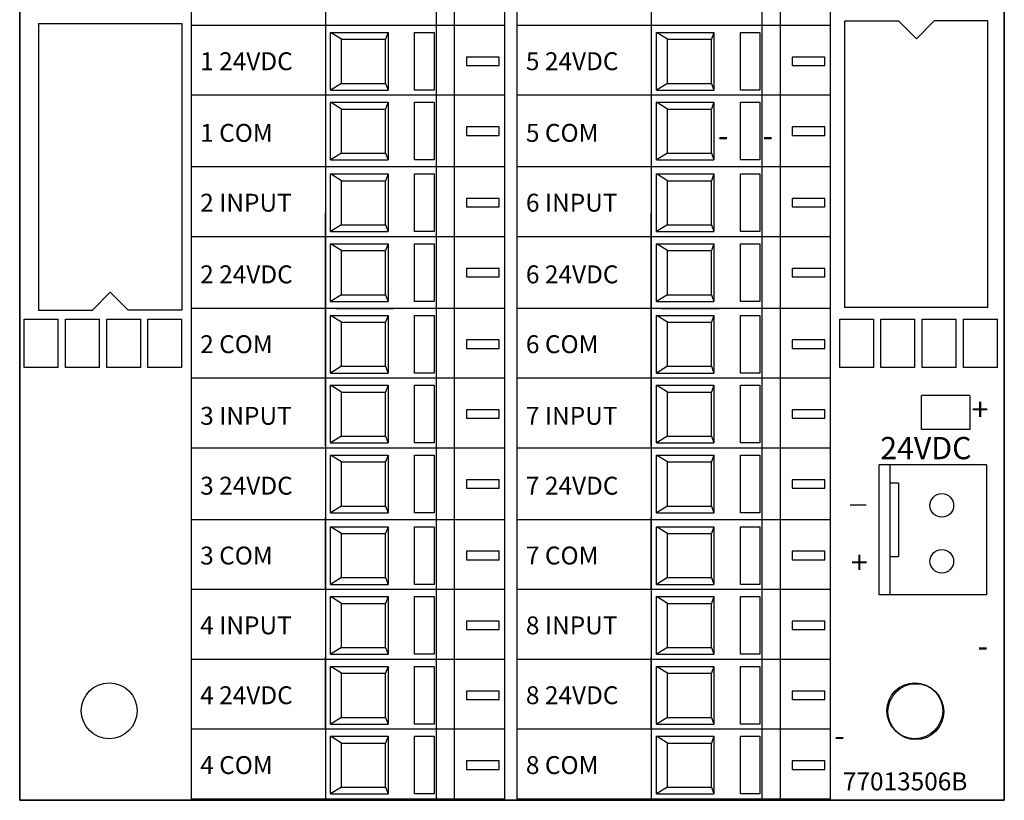
# Model space of a CAD drawing. Units: inches. Extents: x -90 to 1120, y 102 to 444.
# Drawn here: x -24 to -21, y 201 to 203 of the extents above; entities that cross this region are included whole.
import ezdxf

# ---------------------------------------------------------------- set-up
doc = ezdxf.new("R2010")
doc.units = ezdxf.units.IN
doc.header["$MEASUREMENT"] = 0
doc.layers.add('Product', color=7, linetype='Continuous')

msp = doc.modelspace()

# ---------------------------------------------------------------- linework, layer by layer
at = {"linetype": 'Continuous'}
for p, q in [((-23.17848, 203.44043), (-23.17848, 201.42043)), ((-22.26859, 203.44043), (-22.26859, 201.42043)), ((-22.86914, 203.39043), (-22.86914, 203.19043)), ((-22.81872, 203.39043), (-22.81872, 203.19043)), ((-21.95925, 203.39043), (-21.95925, 203.19043)), ((-21.90884, 203.39043), (-21.90884, 203.19043)), ((-23.13321, 203.15192), (-23.16403, 203.17088)), ((-23.16403, 203.01005), (-23.16403, 203.17088)), ((-23.16403, 203.17088), (-23.00319, 203.17088)), ((-23.00319, 203.17088), (-23.01053, 203.15192)), ((-23.00319, 203.17088), (-23.00319, 203.01005)), ((-22.86914, 203.19043), (-22.86914, 202.99043)), ((-22.81872, 203.19043), (-22.81872, 202.99043)), ((-22.22332, 203.15192), (-22.25414, 203.17088)), ((-22.25414, 203.01005), (-22.25414, 203.17088)), ((-22.25414, 203.17088), (-22.09331, 203.17088)), ((-22.09331, 203.17088), (-22.10064, 203.15192)), ((-22.09331, 203.17088), (-22.09331, 203.01005)), ((-21.95925, 203.19043), (-21.95925, 202.99043)), ((-21.90884, 203.19043), (-21.90884, 202.99043)), ((-23.13321, 203.02877), (-23.13321, 203.15192)), ((-23.13321, 203.15192), (-23.01053, 203.15192)), ((-23.01053, 203.02877), (-23.01053, 203.15192)), ((-22.22332, 203.02877), (-22.22332, 203.15192)), ((-22.22332, 203.15192), (-22.10064, 203.15192)), ((-22.10064, 203.02877), (-22.10064, 203.15192)), ((-23.17848, 203.05043), (-23.17848, 201.03043)), ((-22.26859, 203.05043), (-22.26859, 201.03043)), ((-23.13321, 203.02877), (-23.16403, 203.01005)), ((-23.16403, 203.01005), (-23.00319, 203.01005)), ((-23.13321, 203.02877), (-23.01053, 203.02877)), ((-23.01053, 203.02877), (-23.00319, 203.01005)), ((-22.22332, 203.02877), (-22.25414, 203.01005)), ((-22.25414, 203.01005), (-22.09331, 203.01005)), ((-22.22332, 203.02877), (-22.10064, 203.02877)), ((-22.10064, 203.02877), (-22.09331, 203.01005)), ((-22.86914, 202.99543), (-22.86914, 202.79543)), ((-22.81872, 202.99543), (-22.81872, 202.79543)), ((-21.95925, 202.99543), (-21.95925, 202.79543)), ((-21.90884, 202.99543), (-21.90884, 202.79543)), ((-23.13321, 202.95692), (-23.16403, 202.97588)), ((-23.16403, 202.81505), (-23.16403, 202.97588)), ((-23.16403, 202.97588), (-23.00319, 202.97588)), ((-23.13321, 202.83377), (-23.13321, 202.95692)), ((-23.13321, 202.95692), (-23.01053, 202.95692)), ((-23.00319, 202.97588), (-23.01053, 202.95692)), ((-23.01053, 202.83377), (-23.01053, 202.95692)), ((-23.00319, 202.97588), (-23.00319, 202.81505)), ((-22.22332, 202.95692), (-22.25414, 202.97588)), ((-22.25414, 202.81505), (-22.25414, 202.97588)), ((-22.25414, 202.97588), (-22.09331, 202.97588)), ((-22.22332, 202.83377), (-22.22332, 202.95692)), ((-22.22332, 202.95692), (-22.10064, 202.95692)), ((-22.09331, 202.97588), (-22.10064, 202.95692)), ((-22.10064, 202.83377), (-22.10064, 202.95692)), ((-22.09331, 202.97588), (-22.09331, 202.81505)), ((-23.13321, 202.83377), (-23.16403, 202.81505)), ((-23.16403, 202.81505), (-23.00319, 202.81505)), ((-23.13321, 202.83377), (-23.01053, 202.83377)), ((-23.01053, 202.83377), (-23.00319, 202.81505)), ((-22.22332, 202.83377), (-22.25414, 202.81505)), ((-22.25414, 202.81505), (-22.09331, 202.81505)), ((-22.22332, 202.83377), (-22.10064, 202.83377)), ((-22.10064, 202.83377), (-22.09331, 202.81505)), ((-22.86914, 202.79543), (-22.86914, 202.59543)), ((-22.81872, 202.79543), (-22.81872, 202.59543)), ((-21.95925, 202.79543), (-21.95925, 202.59543)), ((-21.90884, 202.79543), (-21.90884, 202.59543)), ((-23.13321, 202.75692), (-23.16403, 202.77588)), ((-23.16403, 202.61505), (-23.16403, 202.77588)), ((-23.16403, 202.77588), (-23.00319, 202.77588)), ((-23.00319, 202.77588), (-23.01053, 202.75692)), ((-23.00319, 202.77588), (-23.00319, 202.61505)), ((-22.22332, 202.75692), (-22.25414, 202.77588)), ((-22.25414, 202.61505), (-22.25414, 202.77588)), ((-22.25414, 202.77588), (-22.09331, 202.77588)), ((-22.09331, 202.77588), (-22.10064, 202.75692)), ((-22.09331, 202.77588), (-22.09331, 202.61505)), ((-23.13321, 202.63377), (-23.13321, 202.75692)), ((-23.13321, 202.75692), (-23.01053, 202.75692)), ((-23.01053, 202.63377), (-23.01053, 202.75692)), ((-22.22332, 202.63377), (-22.22332, 202.75692)), ((-22.22332, 202.75692), (-22.10064, 202.75692)), ((-22.10064, 202.63377), (-22.10064, 202.75692)), ((-23.13321, 202.63377), (-23.16403, 202.61505)), ((-23.13321, 202.63377), (-23.01053, 202.63377)), ((-23.01053, 202.63377), (-23.00319, 202.61505)), ((-22.22332, 202.63377), (-22.25414, 202.61505)), ((-22.22332, 202.63377), (-22.10064, 202.63377)), ((-22.10064, 202.63377), (-22.09331, 202.61505)), ((-23.16403, 202.61505), (-23.00319, 202.61505)), ((-22.86914, 202.60043), (-22.86914, 202.40043)), ((-22.81872, 202.60043), (-22.81872, 202.40043)), ((-22.25414, 202.61505), (-22.09331, 202.61505)), ((-21.95925, 202.60043), (-21.95925, 202.40043)), ((-21.90884, 202.60043), (-21.90884, 202.40043)), ((-23.13321, 202.56192), (-23.16403, 202.58088)), ((-23.16403, 202.42005), (-23.16403, 202.58088)), ((-23.16403, 202.58088), (-23.00319, 202.58088)), ((-23.00319, 202.58088), (-23.01053, 202.56192)), ((-23.00319, 202.58088), (-23.00319, 202.42005)), ((-22.22332, 202.56192), (-22.25414, 202.58088)), ((-22.25414, 202.42005), (-22.25414, 202.58088)), ((-22.25414, 202.58088), (-22.09331, 202.58088)), ((-22.09331, 202.58088), (-22.10064, 202.56192)), ((-22.09331, 202.58088), (-22.09331, 202.42005)), ((-23.13321, 202.43877), (-23.13321, 202.56192)), ((-23.13321, 202.56192), (-23.01053, 202.56192)), ((-23.01053, 202.43877), (-23.01053, 202.56192)), ((-22.22332, 202.43877), (-22.22332, 202.56192)), ((-22.22332, 202.56192), (-22.10064, 202.56192)), ((-22.10064, 202.43877), (-22.10064, 202.56192)), ((-23.13321, 202.43877), (-23.16403, 202.42005)), ((-23.13321, 202.43877), (-23.01053, 202.43877)), ((-23.01053, 202.43877), (-23.00319, 202.42005)), ((-22.22332, 202.43877), (-22.25414, 202.42005)), ((-22.22332, 202.43877), (-22.10064, 202.43877)), ((-22.10064, 202.43877), (-22.09331, 202.42005)), ((-23.16403, 202.42005), (-23.00319, 202.42005)), ((-23.14958, 202.4005), (-22.98874, 202.4005)), ((-22.86914, 202.40043), (-22.86914, 202.20043)), ((-22.81872, 202.40043), (-22.81872, 202.20043)), ((-22.25414, 202.42005), (-22.09331, 202.42005)), ((-22.23969, 202.4005), (-22.07885, 202.4005)), ((-21.95925, 202.40043), (-21.95925, 202.20043)), ((-21.90884, 202.40043), (-21.90884, 202.20043)), ((-23.13321, 202.36192), (-23.16403, 202.38088)), ((-23.16403, 202.38088), (-23.00319, 202.38088)), ((-23.16403, 202.22005), (-23.16403, 202.38088)), ((-23.00319, 202.38088), (-23.01053, 202.36192)), ((-23.00319, 202.38088), (-23.00319, 202.22005)), ((-22.22332, 202.36192), (-22.25414, 202.38088)), ((-22.25414, 202.38088), (-22.09331, 202.38088)), ((-22.25414, 202.22005), (-22.25414, 202.38088)), ((-22.09331, 202.38088), (-22.10064, 202.36192)), ((-22.09331, 202.38088), (-22.09331, 202.22005)), ((-23.13321, 202.23877), (-23.13321, 202.36192)), ((-23.13321, 202.36192), (-23.01053, 202.36192)), ((-23.01053, 202.23877), (-23.01053, 202.36192)), ((-22.22332, 202.23877), (-22.22332, 202.36192)), ((-22.22332, 202.36192), (-22.10064, 202.36192)), ((-22.10064, 202.23877), (-22.10064, 202.36192)), ((-23.13321, 202.23877), (-23.16403, 202.22005)), ((-23.13321, 202.23877), (-23.01053, 202.23877)), ((-23.01053, 202.23877), (-23.00319, 202.22005)), ((-22.22332, 202.23877), (-22.25414, 202.22005)), ((-22.22332, 202.23877), (-22.10064, 202.23877)), ((-22.10064, 202.23877), (-22.09331, 202.22005)), ((-23.16403, 202.22005), (-23.00319, 202.22005)), ((-22.25414, 202.22005), (-22.09331, 202.22005)), ((-23.13321, 202.16692), (-23.16403, 202.18588)), ((-23.16403, 202.02505), (-23.16403, 202.18588)), ((-23.16403, 202.18588), (-23.00319, 202.18588)), ((-23.00319, 202.18588), (-23.01053, 202.16692)), ((-23.00319, 202.18588), (-23.00319, 202.02505)), ((-22.86914, 202.20543), (-22.86914, 202.00543)), ((-22.81872, 202.20543), (-22.81872, 202.00543)), ((-22.22332, 202.16692), (-22.25414, 202.18588)), ((-22.25414, 202.02505), (-22.25414, 202.18588)), ((-22.25414, 202.18588), (-22.09331, 202.18588)), ((-22.09331, 202.18588), (-22.10064, 202.16692)), ((-22.09331, 202.18588), (-22.09331, 202.02505)), ((-21.95925, 202.20543), (-21.95925, 202.00543)), ((-21.90884, 202.20543), (-21.90884, 202.00543)), ((-23.13321, 202.04377), (-23.13321, 202.16692)), ((-23.13321, 202.16692), (-23.01053, 202.16692)), ((-23.01053, 202.04377), (-23.01053, 202.16692)), ((-22.22332, 202.04377), (-22.22332, 202.16692)), ((-22.22332, 202.16692), (-22.10064, 202.16692)), ((-22.10064, 202.04377), (-22.10064, 202.16692)), ((-23.13321, 202.04377), (-23.16403, 202.02505)), ((-23.13321, 202.04377), (-23.01053, 202.04377)), ((-23.01053, 202.04377), (-23.00319, 202.02505)), ((-22.22332, 202.04377), (-22.25414, 202.02505)), ((-22.22332, 202.04377), (-22.10064, 202.04377)), ((-22.10064, 202.04377), (-22.09331, 202.02505)), ((-23.16403, 202.02505), (-23.00319, 202.02505)), ((-22.25414, 202.02505), (-22.09331, 202.02505)), ((-23.13321, 201.97192), (-23.16403, 201.99088)), ((-23.16403, 201.83005), (-23.16403, 201.99088)), ((-23.16403, 201.99088), (-23.00319, 201.99088)), ((-23.00319, 201.99088), (-23.01053, 201.97192)), ((-23.00319, 201.99088), (-23.00319, 201.83005)), ((-22.86914, 202.01043), (-22.86914, 201.81043)), ((-22.81872, 202.01043), (-22.81872, 201.81043)), ((-22.22332, 201.97192), (-22.25414, 201.99088)), ((-22.25414, 201.83005), (-22.25414, 201.99088)), ((-22.25414, 201.99088), (-22.09331, 201.99088)), ((-22.09331, 201.99088), (-22.10064, 201.97192)), ((-22.09331, 201.99088), (-22.09331, 201.83005)), ((-21.95925, 202.01043), (-21.95925, 201.81043)), ((-21.90884, 202.01043), (-21.90884, 201.81043)), ((-23.13321, 201.84877), (-23.13321, 201.97192)), ((-23.13321, 201.97192), (-23.01053, 201.97192)), ((-23.01053, 201.84877), (-23.01053, 201.97192)), ((-22.22332, 201.84877), (-22.22332, 201.97192)), ((-22.22332, 201.97192), (-22.10064, 201.97192)), ((-22.10064, 201.84877), (-22.10064, 201.97192)), ((-23.13321, 201.84877), (-23.16403, 201.83005)), ((-23.16403, 201.83005), (-23.00319, 201.83005)), ((-23.13321, 201.84877), (-23.01053, 201.84877)), ((-23.01053, 201.84877), (-23.00319, 201.83005)), ((-22.22332, 201.84877), (-22.25414, 201.83005)), ((-22.25414, 201.83005), (-22.09331, 201.83005)), ((-22.22332, 201.84877), (-22.10064, 201.84877)), ((-22.10064, 201.84877), (-22.09331, 201.83005)), ((-22.86914, 201.81043), (-22.86914, 201.61043)), ((-22.81872, 201.81043), (-22.81872, 201.61043)), ((-21.95925, 201.81043), (-21.95925, 201.61043)), ((-21.90884, 201.81043), (-21.90884, 201.61043)), ((-23.13321, 201.77192), (-23.16403, 201.79088)), ((-23.16403, 201.63005), (-23.16403, 201.79088)), ((-23.16403, 201.79088), (-23.00319, 201.79088)), ((-23.13321, 201.64877), (-23.13321, 201.77192)), ((-23.13321, 201.77192), (-23.01053, 201.77192)), ((-23.00319, 201.79088), (-23.01053, 201.77192)), ((-23.01053, 201.64877), (-23.01053, 201.77192)), ((-23.00319, 201.79088), (-23.00319, 201.63005)), ((-22.22332, 201.77192), (-22.25414, 201.79088)), ((-22.25414, 201.63005), (-22.25414, 201.79088)), ((-22.25414, 201.79088), (-22.09331, 201.79088)), ((-22.22332, 201.64877), (-22.22332, 201.77192)), ((-22.22332, 201.77192), (-22.10064, 201.77192)), ((-22.09331, 201.79088), (-22.10064, 201.77192)), ((-22.10064, 201.64877), (-22.10064, 201.77192)), ((-22.09331, 201.79088), (-22.09331, 201.63005)), ((-23.13321, 201.64877), (-23.16403, 201.63005)), ((-23.16403, 201.63005), (-23.00319, 201.63005)), ((-23.13321, 201.64877), (-23.01053, 201.64877)), ((-23.01053, 201.64877), (-23.00319, 201.63005)), ((-22.22332, 201.64877), (-22.25414, 201.63005)), ((-22.25414, 201.63005), (-22.09331, 201.63005)), ((-22.22332, 201.64877), (-22.10064, 201.64877)), ((-22.10064, 201.64877), (-22.09331, 201.63005)), ((-22.86914, 201.61543), (-22.86914, 201.42043)), ((-22.81872, 201.61543), (-22.81872, 201.42043)), ((-21.95925, 201.61543), (-21.95925, 201.42043)), ((-21.90884, 201.61543), (-21.90884, 201.42043)), ((-23.13321, 201.57692), (-23.16403, 201.59588)), ((-23.16403, 201.43505), (-23.16403, 201.59588)), ((-23.16403, 201.59588), (-23.00319, 201.59588)), ((-23.13321, 201.45377), (-23.13321, 201.57692)), ((-23.13321, 201.57692), (-23.01053, 201.57692)), ((-23.00319, 201.59588), (-23.01053, 201.57692)), ((-23.01053, 201.45377), (-23.01053, 201.57692)), ((-23.00319, 201.59588), (-23.00319, 201.43505)), ((-22.22332, 201.57692), (-22.25414, 201.59588)), ((-22.25414, 201.43505), (-22.25414, 201.59588)), ((-22.25414, 201.59588), (-22.09331, 201.59588)), ((-22.22332, 201.45377), (-22.22332, 201.57692)), ((-22.22332, 201.57692), (-22.10064, 201.57692)), ((-22.09331, 201.59588), (-22.10064, 201.57692)), ((-22.10064, 201.45377), (-22.10064, 201.57692)), ((-22.09331, 201.59588), (-22.09331, 201.43505)), ((-23.13321, 201.45377), (-23.16403, 201.43505)), ((-23.13321, 201.45377), (-23.01053, 201.45377)), ((-23.01053, 201.45377), (-23.00319, 201.43505)), ((-22.22332, 201.45377), (-22.25414, 201.43505)), ((-22.22332, 201.45377), (-22.10064, 201.45377)), ((-22.10064, 201.45377), (-22.09331, 201.43505)), ((-23.16403, 201.43505), (-23.00319, 201.43505)), ((-22.86914, 201.42043), (-22.86914, 201.22043)), ((-22.81872, 201.42043), (-22.81872, 201.22043)), ((-22.25414, 201.43505), (-22.09331, 201.43505)), ((-21.95925, 201.42043), (-21.95925, 201.22043)), ((-21.90884, 201.42043), (-21.90884, 201.22043)), ((-23.16403, 201.24005), (-23.16403, 201.40088)), ((-23.16403, 201.40088), (-23.00319, 201.40088)), ((-23.13321, 201.38192), (-23.16403, 201.40088)), ((-23.00319, 201.40088), (-23.01053, 201.38192)), ((-23.00319, 201.40088), (-23.00319, 201.24005)), ((-22.25414, 201.24005), (-22.25414, 201.40088)), ((-22.25414, 201.40088), (-22.09331, 201.40088)), ((-22.22332, 201.38192), (-22.25414, 201.40088)), ((-22.09331, 201.40088), (-22.10064, 201.38192)), ((-22.09331, 201.40088), (-22.09331, 201.24005)), ((-23.13321, 201.25877), (-23.13321, 201.38192)), ((-23.13321, 201.38192), (-23.01053, 201.38192)), ((-23.01053, 201.25877), (-23.01053, 201.38192)), ((-22.22332, 201.25877), (-22.22332, 201.38192)), ((-22.22332, 201.38192), (-22.10064, 201.38192)), ((-22.10064, 201.25877), (-22.10064, 201.38192)), ((-23.13321, 201.25877), (-23.16403, 201.24005)), ((-23.13321, 201.25877), (-23.01053, 201.25877)), ((-23.01053, 201.25877), (-23.00319, 201.24005)), ((-22.22332, 201.25877), (-22.25414, 201.24005)), ((-22.22332, 201.25877), (-22.10064, 201.25877)), ((-22.10064, 201.25877), (-22.09331, 201.24005)), ((-23.16403, 201.24005), (-23.00319, 201.24005)), ((-22.86914, 201.22543), (-22.86914, 201.03043)), ((-22.81872, 201.22543), (-22.81872, 201.03043)), ((-22.25414, 201.24005), (-22.09331, 201.24005)), ((-21.95925, 201.22543), (-21.95925, 201.03043)), ((-21.90884, 201.22543), (-21.90884, 201.03043)), ((-23.13321, 201.18692), (-23.16403, 201.20588)), ((-23.16403, 201.04505), (-23.16403, 201.20588)), ((-23.16403, 201.20588), (-23.00319, 201.20588)), ((-23.00319, 201.20588), (-23.01053, 201.18692)), ((-23.00319, 201.20588), (-23.00319, 201.04505)), ((-22.22332, 201.18692), (-22.25414, 201.20588)), ((-22.25414, 201.04505), (-22.25414, 201.20588)), ((-22.25414, 201.20588), (-22.09331, 201.20588)), ((-22.09331, 201.20588), (-22.10064, 201.18692)), ((-22.09331, 201.20588), (-22.09331, 201.04505)), ((-23.13321, 201.06377), (-23.13321, 201.18692)), ((-23.13321, 201.18692), (-23.01053, 201.18692)), ((-23.01053, 201.06377), (-23.01053, 201.18692)), ((-22.22332, 201.06377), (-22.22332, 201.18692)), ((-22.22332, 201.18692), (-22.10064, 201.18692)), ((-22.10064, 201.06377), (-22.10064, 201.18692)), ((-23.13321, 201.06377), (-23.16403, 201.04505)), ((-23.13321, 201.06377), (-23.01053, 201.06377)), ((-23.01053, 201.06377), (-23.00319, 201.04505)), ((-22.22332, 201.06377), (-22.25414, 201.04505)), ((-22.22332, 201.06377), (-22.10064, 201.06377)), ((-22.10064, 201.06377), (-22.09331, 201.04505)), ((-23.16403, 201.04505), (-23.00319, 201.04505)), ((-22.25414, 201.04505), (-22.09331, 201.04505))]:
    msp.add_line(p, q, dxfattribs=at)
for p, q in [((-23.17848, 203.44043), (-23.17848, 201.42543)), ((-22.26859, 203.44043), (-22.26859, 201.42543)), ((-23.55348, 203.39043), (-23.55348, 201.42043)), ((-22.67848, 203.39043), (-22.67848, 201.42043)), ((-22.64359, 203.39043), (-22.64359, 201.42043)), ((-21.76859, 203.39043), (-21.76859, 201.42043)), ((-21.72811, 203.20284), (-21.57811, 203.20284)), ((-21.72811, 202.40284), (-21.72811, 203.20284)), ((-21.57811, 203.20284), (-21.52811, 203.15284)), ((-21.52811, 203.15284), (-21.47811, 203.20284)), ((-21.32811, 202.40284), (-21.32811, 203.20284)), ((-23.97956, 203.19564), (-23.97956, 202.39564)), ((-23.57956, 203.19564), (-23.57956, 202.39564)), ((-22.67848, 203.19043), (-23.55348, 203.19043)), ((-22.80348, 203.19043), (-23.17848, 203.19043)), ((-22.67848, 203.19043), (-23.17848, 203.19043)), ((-22.80348, 203.19043), (-23.17848, 203.19043)), ((-21.76859, 203.19043), (-22.64359, 203.19043)), ((-21.89359, 203.19043), (-22.26859, 203.19043)), ((-21.76859, 203.19043), (-22.26859, 203.19043)), ((-21.89359, 203.19043), (-22.26859, 203.19043)), ((-23.17848, 203.11543), (-23.17848, 202.94043)), ((-22.26859, 203.11543), (-22.26859, 202.94043)), ((-23.17848, 203.05043), (-23.17848, 201.03543)), ((-22.26859, 203.05043), (-22.26859, 201.03543)), ((-23.55348, 203.00043), (-23.55348, 201.03043)), ((-22.67848, 202.99543), (-23.55348, 202.99543)), ((-22.67848, 202.99543), (-23.17848, 202.99543)), ((-22.67848, 203.00043), (-22.67848, 201.03043)), ((-22.64359, 203.00043), (-22.64359, 201.03043)), ((-21.76859, 202.99543), (-22.64359, 202.99543)), ((-21.76859, 202.99543), (-22.26859, 202.99543)), ((-21.76859, 203.00043), (-21.76859, 201.03043)), ((-22.67848, 202.79543), (-23.55348, 202.79543)), ((-22.67848, 202.79543), (-23.17848, 202.79543)), ((-21.76859, 202.79543), (-22.64359, 202.79543)), ((-21.76859, 202.79543), (-22.26859, 202.79543)), ((-23.17848, 202.01543), (-23.17848, 202.66543)), ((-22.26859, 202.01543), (-22.26859, 202.66543)), ((-22.67848, 202.60043), (-23.55348, 202.60043)), ((-22.67848, 202.60043), (-23.17848, 202.60043)), ((-21.76859, 202.60043), (-22.64359, 202.60043)), ((-21.76859, 202.60043), (-22.26859, 202.60043)), ((-23.77956, 202.44564), (-23.82956, 202.39564)), ((-23.72956, 202.39564), (-23.77956, 202.44564)), ((-22.67848, 202.40043), (-23.55348, 202.40043)), ((-22.67848, 202.40043), (-23.17848, 202.40043)), ((-21.76859, 202.40043), (-22.64359, 202.40043)), ((-21.76859, 202.40043), (-22.26859, 202.40043)), ((-23.57956, 202.39564), (-23.72956, 202.39564)), ((-22.67848, 202.20543), (-23.55348, 202.20543)), ((-22.67848, 202.20543), (-23.17848, 202.20543)), ((-21.76859, 202.20543), (-22.64359, 202.20543)), ((-21.76859, 202.20543), (-22.26859, 202.20543)), ((-22.67848, 202.01043), (-23.55348, 202.01043)), ((-22.67848, 202.01043), (-23.17848, 202.01043)), ((-21.76859, 202.01043), (-22.64359, 202.01043)), ((-21.76859, 202.01043), (-22.26859, 202.01043)), ((-22.67848, 201.81043), (-23.55348, 201.81043)), ((-23.17848, 201.61543), (-23.17848, 201.81543)), ((-22.67848, 201.81043), (-23.17848, 201.81043)), ((-21.76859, 201.81043), (-22.64359, 201.81043)), ((-22.26859, 201.61543), (-22.26859, 201.81543)), ((-21.76859, 201.81043), (-22.26859, 201.81043)), ((-22.67848, 201.61543), (-23.55348, 201.61543)), ((-22.67848, 201.61543), (-23.17848, 201.61543)), ((-21.76859, 201.61543), (-22.64359, 201.61543)), ((-21.76859, 201.61543), (-22.26859, 201.61543)), ((-22.67848, 201.42043), (-23.55348, 201.42043)), ((-23.17848, 201.22543), (-23.17848, 201.42543)), ((-22.67848, 201.42043), (-23.17848, 201.42043)), ((-21.76859, 201.42043), (-22.64359, 201.42043)), ((-22.26859, 201.22543), (-22.26859, 201.42543)), ((-21.76859, 201.42043), (-22.26859, 201.42043)), ((-22.67848, 201.22543), (-23.55348, 201.22543)), ((-22.67848, 201.22543), (-23.17848, 201.22543)), ((-21.76859, 201.22543), (-22.64359, 201.22543)), ((-21.76859, 201.22543), (-22.26859, 201.22543)), ((-22.67848, 201.03043), (-23.55348, 201.03043)), ((-22.67848, 201.03043), (-23.17848, 201.03043)), ((-21.76859, 201.03043), (-22.64359, 201.03043)), ((-21.76859, 201.03043), (-22.26859, 201.03043))]:
    msp.add_line(p, q)
at = {"color": 7}
for p, q in [((-21.32811, 203.20284), (-21.47811, 203.20284)), ((-23.97956, 203.19564), (-23.57956, 203.19564)), ((-21.32811, 202.40284), (-21.72811, 202.40284)), ((-23.97956, 202.39564), (-23.82956, 202.39564)), ((-21.37863, 202.15734), (-21.51363, 202.15734)), ((-21.60146, 201.91265), (-21.60146, 201.96329)), ((-21.57817, 201.91265), (-21.60146, 201.91265)), ((-21.71282, 201.85184), (-21.66827, 201.85184))]:
    msp.add_line(p, q, dxfattribs=at)
at = {"linetype": 'Continuous'}
for points in [[(-22.92957, 203.17088), (-22.87522, 203.17088), (-22.87522, 203.01005), (-22.92957, 203.01005)], [(-22.01968, 203.17088), (-21.96533, 203.17088), (-21.96533, 203.01005), (-22.01968, 203.01005)], [(-22.78483, 203.07858), (-22.69336, 203.07858), (-22.69336, 203.10228), (-22.78483, 203.10228)], [(-21.87494, 203.07858), (-21.78347, 203.07858), (-21.78347, 203.10228), (-21.87494, 203.10228)], [(-22.92957, 202.97588), (-22.87522, 202.97588), (-22.87522, 202.81505), (-22.92957, 202.81505)], [(-22.01968, 202.97588), (-21.96533, 202.97588), (-21.96533, 202.81505), (-22.01968, 202.81505)], [(-22.78483, 202.88358), (-22.69336, 202.88358), (-22.69336, 202.90728), (-22.78483, 202.90728)], [(-21.87494, 202.88358), (-21.78347, 202.88358), (-21.78347, 202.90728), (-21.87494, 202.90728)], [(-22.92957, 202.77588), (-22.87522, 202.77588), (-22.87522, 202.61505), (-22.92957, 202.61505)], [(-22.01968, 202.77588), (-21.96533, 202.77588), (-21.96533, 202.61505), (-22.01968, 202.61505)], [(-22.78483, 202.68358), (-22.69336, 202.68358), (-22.69336, 202.70728), (-22.78483, 202.70728)], [(-21.87494, 202.68358), (-21.78347, 202.68358), (-21.78347, 202.70728), (-21.87494, 202.70728)], [(-22.92957, 202.58088), (-22.87522, 202.58088), (-22.87522, 202.42005), (-22.92957, 202.42005)], [(-22.01968, 202.58088), (-21.96533, 202.58088), (-21.96533, 202.42005), (-22.01968, 202.42005)], [(-22.78483, 202.48858), (-22.69336, 202.48858), (-22.69336, 202.51228), (-22.78483, 202.51228)], [(-21.87494, 202.48858), (-21.78347, 202.48858), (-21.78347, 202.51228), (-21.87494, 202.51228)], [(-22.92957, 202.38088), (-22.87522, 202.38088), (-22.87522, 202.22005), (-22.92957, 202.22005)], [(-22.01968, 202.38088), (-21.96533, 202.38088), (-21.96533, 202.22005), (-22.01968, 202.22005)], [(-22.78483, 202.28858), (-22.69336, 202.28858), (-22.69336, 202.31228), (-22.78483, 202.31228)], [(-21.87494, 202.28858), (-21.78347, 202.28858), (-21.78347, 202.31228), (-21.87494, 202.31228)], [(-22.92957, 202.18588), (-22.87522, 202.18588), (-22.87522, 202.02505), (-22.92957, 202.02505)], [(-22.01968, 202.18588), (-21.96533, 202.18588), (-21.96533, 202.02505), (-22.01968, 202.02505)], [(-22.78483, 202.09358), (-22.69336, 202.09358), (-22.69336, 202.11728), (-22.78483, 202.11728)], [(-21.87494, 202.09358), (-21.78347, 202.09358), (-21.78347, 202.11728), (-21.87494, 202.11728)], [(-22.92957, 201.99088), (-22.87522, 201.99088), (-22.87522, 201.83005), (-22.92957, 201.83005)], [(-22.01968, 201.99088), (-21.96533, 201.99088), (-21.96533, 201.83005), (-22.01968, 201.83005)], [(-22.78483, 201.89858), (-22.69336, 201.89858), (-22.69336, 201.92228), (-22.78483, 201.92228)], [(-21.87494, 201.89858), (-21.78347, 201.89858), (-21.78347, 201.92228), (-21.87494, 201.92228)], [(-22.92957, 201.79088), (-22.87522, 201.79088), (-22.87522, 201.63005), (-22.92957, 201.63005)], [(-22.01968, 201.79088), (-21.96533, 201.79088), (-21.96533, 201.63005), (-22.01968, 201.63005)], [(-22.78483, 201.69858), (-22.69336, 201.69858), (-22.69336, 201.72228), (-22.78483, 201.72228)], [(-21.87494, 201.69858), (-21.78347, 201.69858), (-21.78347, 201.72228), (-21.87494, 201.72228)], [(-22.92957, 201.59588), (-22.87522, 201.59588), (-22.87522, 201.43505), (-22.92957, 201.43505)], [(-22.01968, 201.59588), (-21.96533, 201.59588), (-21.96533, 201.43505), (-22.01968, 201.43505)], [(-22.78483, 201.50358), (-22.69336, 201.50358), (-22.69336, 201.52728), (-22.78483, 201.52728)], [(-21.87494, 201.50358), (-21.78347, 201.50358), (-21.78347, 201.52728), (-21.87494, 201.52728)], [(-22.92957, 201.40088), (-22.87522, 201.40088), (-22.87522, 201.24005), (-22.92957, 201.24005)], [(-22.01968, 201.40088), (-21.96533, 201.40088), (-21.96533, 201.24005), (-22.01968, 201.24005)], [(-22.78483, 201.30858), (-22.69336, 201.30858), (-22.69336, 201.33228), (-22.78483, 201.33228)], [(-21.87494, 201.30858), (-21.78347, 201.30858), (-21.78347, 201.33228), (-21.87494, 201.33228)], [(-22.92957, 201.20588), (-22.87522, 201.20588), (-22.87522, 201.04505), (-22.92957, 201.04505)], [(-22.01968, 201.20588), (-21.96533, 201.20588), (-21.96533, 201.04505), (-22.01968, 201.04505)], [(-22.78483, 201.11358), (-22.69336, 201.11358), (-22.69336, 201.13728), (-22.78483, 201.13728)], [(-21.87494, 201.11358), (-21.78347, 201.11358), (-21.78347, 201.13728), (-21.87494, 201.13728)]]:
    msp.add_lwpolyline(points, close=True, dxfattribs=at)
at = {"layer": 'Product'}
for p, q in [((-24.03245, 201.02714), (-24.03245, 204.52714)), ((-24.03245, 201.02714), (-24.03245, 204.52714)), ((-24.03245, 204.52714), (-24.03245, 201.02714)), ((-24.03245, 201.02714), (-24.03245, 204.52714)), ((-24.03245, 204.52714), (-24.03245, 201.02714)), ((-21.28245, 204.52714), (-21.28245, 201.02714)), ((-21.28245, 204.52714), (-21.28245, 201.02714)), ((-21.28245, 201.02714), (-21.28245, 204.52714)), ((-24.01965, 202.37083), (-23.92465, 202.37083)), ((-24.01965, 202.23583), (-24.01965, 202.37083)), ((-23.92465, 202.23583), (-23.92465, 202.37083)), ((-23.90453, 202.37083), (-23.80953, 202.37083)), ((-23.90453, 202.23583), (-23.90453, 202.37083)), ((-23.80953, 202.23583), (-23.80953, 202.37083)), ((-23.78942, 202.37083), (-23.69442, 202.37083)), ((-23.78942, 202.23583), (-23.78942, 202.37083)), ((-23.69442, 202.23583), (-23.69442, 202.37083)), ((-23.6743, 202.37083), (-23.5793, 202.37083)), ((-23.6743, 202.23583), (-23.6743, 202.37083)), ((-23.5793, 202.23583), (-23.5793, 202.37083)), ((-21.74207, 202.37083), (-21.64707, 202.37083)), ((-21.74207, 202.23583), (-21.74207, 202.37083)), ((-21.64707, 202.23583), (-21.64707, 202.37083)), ((-21.62696, 202.37083), (-21.53196, 202.37083)), ((-21.62696, 202.23583), (-21.62696, 202.37083)), ((-21.53196, 202.23583), (-21.53196, 202.37083)), ((-21.51184, 202.37083), (-21.41684, 202.37083)), ((-21.51184, 202.23583), (-21.51184, 202.37083)), ((-21.41684, 202.23583), (-21.41684, 202.37083)), ((-21.39673, 202.37083), (-21.30173, 202.37083)), ((-21.39673, 202.23583), (-21.39673, 202.37083)), ((-21.30173, 202.23583), (-21.30173, 202.37083)), ((-23.92465, 202.23583), (-24.01965, 202.23583)), ((-23.80953, 202.23583), (-23.90453, 202.23583)), ((-23.69442, 202.23583), (-23.78942, 202.23583)), ((-23.5793, 202.23583), (-23.6743, 202.23583)), ((-21.64707, 202.23583), (-21.74207, 202.23583)), ((-21.53196, 202.23583), (-21.62696, 202.23583)), ((-21.41684, 202.23583), (-21.51184, 202.23583)), ((-21.30173, 202.23583), (-21.39673, 202.23583)), ((-21.51363, 202.06234), (-21.51363, 202.15734)), ((-21.37863, 202.15734), (-21.37863, 202.06234)), ((-21.37863, 202.06234), (-21.51363, 202.06234)), ((-21.632, 201.6004), (-21.632, 201.96329)), ((-21.632, 201.6004), (-21.632, 201.96329)), ((-21.332, 201.96329), (-21.632, 201.96329)), ((-21.332, 201.96329), (-21.332, 201.6004)), ((-21.60146, 201.6004), (-21.60146, 201.91265)), ((-21.332, 201.6004), (-21.632, 201.6004)), ((-21.28245, 201.02714), (-24.03245, 201.02714)), ((-21.28245, 201.02714), (-24.03245, 201.02714)), ((-24.03245, 201.02714), (-21.28245, 201.02714)), ((-21.28245, 201.02714), (-24.03245, 201.02714)), ((-24.03245, 201.02714), (-21.28245, 201.02714))]:
    msp.add_line(p, q, dxfattribs=at)
at = {"layer": 'Product', "color": 0}
for p, q in [((-24.03245, 201.02714), (-24.03245, 204.52714)), ((-21.28245, 204.52714), (-21.28245, 201.02714)), ((-21.28245, 201.02714), (-21.28245, 204.52714)), ((-21.28245, 201.02714), (-24.03245, 201.02714))]:
    msp.add_line(p, q, dxfattribs=at)
at = {"layer": 'Product', "linetype": 'Continuous'}
for p, q in [((-21.57817, 201.91265), (-21.57817, 201.70785)), ((-21.57817, 201.70653), (-21.60146, 201.70653))]:
    msp.add_line(p, q, dxfattribs=at)
at = {"layer": 'Product'}
for centre, radius in [((-21.457, 201.8504), 0.033), ((-21.457, 201.6944), 0.033), ((-23.78245, 201.27714), 0.078), ((-21.53245, 201.27714), 0.078), ((-21.52946, 201.27456), 0.078)]:
    msp.add_circle(centre, radius, dxfattribs=at)

# ---------------------------------------------------------------- texts
for s, p in [('1 24VDC', (-23.52843, 203.06547)), ('5 24VDC', (-22.6186, 203.06548)), ('1 COM', (-23.52843, 202.86547)), ('5 COM', (-22.6186, 202.86548)), ('2 INPUT', (-23.5284, 202.67048)), ('6 INPUT', (-22.6186, 202.67048)), ('2 24VDC', (-23.5284, 202.47048)), ('6 24VDC', (-22.6186, 202.47048)), ('2 COM', (-23.5284, 202.27548)), ('6 COM', (-22.6186, 202.27548)), ('3 INPUT', (-23.5284, 202.07548)), ('7 INPUT', (-22.6186, 202.07548)), ('3 24VDC', (-23.5284, 201.88048)), ('7 24VDC', (-22.6186, 201.88048)), ('3 COM', (-23.5284, 201.68548)), ('7 COM', (-22.6186, 201.68548)), ('4 INPUT', (-23.5284, 201.49048)), ('8 INPUT', (-22.61863, 201.49047)), ('4 24VDC', (-23.5284, 201.29548)), ('8 24VDC', (-22.61863, 201.29547)), ('4 COM', (-23.5284, 201.10048)), ('8 COM', (-22.61863, 201.10047)), ('77013506B', (-21.73333, 201.05497))]:
    msp.add_text(s, height=0.05).set_placement(p)
for s, p in [('-', (-22.08245, 202.85214)), ('-', (-21.95745, 202.85214)), ('24VDC', (-21.62888, 201.97939)), ('+', (-21.7108, 201.66033)), ('-', (-21.35745, 201.42714)), ('-', (-21.75745, 201.17714))]:
    msp.add_text(s, height=0.062, dxfattribs=at).set_placement(p)
msp.add_text('+', height=0.062, rotation=360, dxfattribs=at).set_placement((-21.37363, 202.08734))

doc.saveas('drawing.dxf')
